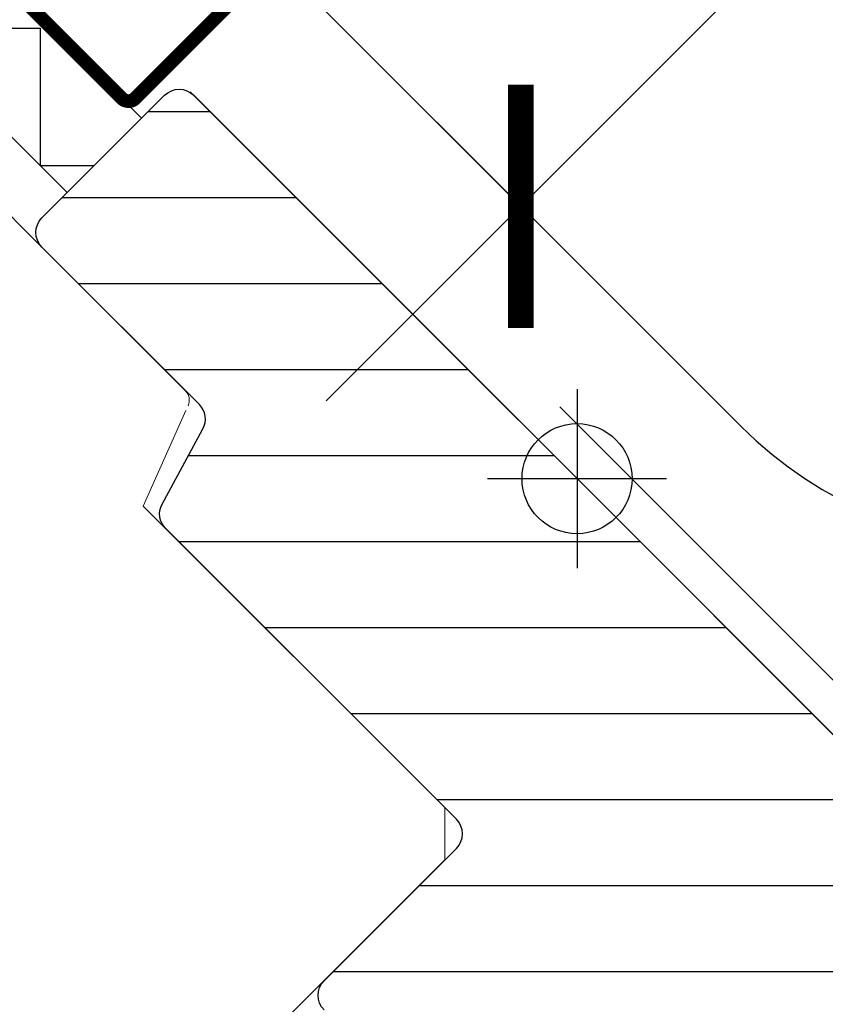
# Model space of a CAD drawing. Units: millimetres. Extents: x 0 to 6593, y 74 to 3067.
# Drawn here: x 1560 to 1619, y 1430 to 1502 of the extents above; entities that cross this region are included whole.
import ezdxf

# ---------------------------------------------------------------- set-up
doc = ezdxf.new("R2010")
doc.units = ezdxf.units.MM
doc.header["$LTSCALE"] = 20
doc.header["$MEASUREMENT"] = 0
doc.header["$PDMODE"] = 35
doc.header["$PDSIZE"] = -3
doc.linetypes.add('AUSGEZOGEN', pattern=[0])
doc.layers.get('0').update_dxf_attribs({"plot": 0})
for name, color, linetype in [('VELUX-1_10', 1, 'Continuous'), ('VELUX-1_5', 1, 'Continuous'), ('VELUX-BDX', 6, 'Continuous'), ('VELUX-BLAU', 5, 'Continuous'), ('VELUX-EINDECKRAHMEN', 4, 'Continuous'), ('VELUX-F-1_10', 1, 'Continuous'), ('VELUX-F-1_5', 1, 'Continuous'), ('VELUX-FENSTER', 5, 'Continuous'), ('VELUX-FENSTERSCHRAFFUR', 8, 'Continuous'), ('VELUX_FLASHING', 4, 'Continuous')]:
    doc.layers.add(name, color=color, linetype=linetype)
doc.layers.get('0').off()
doc.styles.add('Verdana', font='verdana.ttf')
doc.dimstyles.new('Standard_Detail_M_10', dxfattribs={"dimtxt": 20, "dimasz": 25, "dimexe": 30, "dimexo": 0, "dimgap": 8, "dimtad": 1, "dimdec": 0, "dimdsep": 46, "dimtxsty": 'Verdana', "dimblk": 'ARCHTICK', "dimcen": 5, "dimdle": 30, "dimclrd": 256, "dimclre": 256, "dimclrt": 256, "dimadec": 0, "dimazin": 0, "dimtfac": 1, "dimtdec": 0, "dimtix": 1, "dimtmove": 1, "dimatfit": 3, "dimldrblk": 'ARCHTICK', "dimfxl": 1, "dimtolj": 1, "dimtzin": 0, "dimlwd": -1, "dimarcsym": 0})
doc.dimstyles.new('Standard_Detail_M_5', dxfattribs={"dimtxt": 10, "dimasz": 12.5, "dimexe": 20, "dimexo": 0, "dimgap": 4, "dimtad": 1, "dimdec": 0, "dimdsep": 46, "dimtxsty": 'Verdana', "dimblk": 'ARCHTICK', "dimcen": 5, "dimdle": 20, "dimclrd": 256, "dimclre": 256, "dimclrt": 256, "dimadec": 0, "dimazin": 0, "dimtfac": 1, "dimtdec": 0, "dimtmove": 1, "dimatfit": 2, "dimldrblk": 'ARCHTICK', "dimfxl": 1, "dimtolj": 1, "dimtzin": 0, "dimlwd": -1, "dimarcsym": 0})

# ---------------------------------------------------------------- blocks, each defined once
blk = doc.blocks.new('_ArchTick')
at = {"color": 0, "linetype": 'ByBlock', "const_width": 0.15}
blk.add_lwpolyline([(-0.5, -0.5), (0.5, 0.5)], dxfattribs=at)
blk = doc.blocks.new('*D19')
at = {"layer": 'Defpoints', "color": 0, "transparency": 16777216}
for p in [(1629.092342451211, 1440.064364236822), (1767.995227304709, 1301.161539544336), (1303.894080637756, 1114.865961574853)]:
    blk.add_point(p, dxfattribs=at)
at = {"layer": 'VELUX-1_10', "lineweight": -2, "transparency": 16777216}
for p, q in [((1629.092342451211, 1440.064364236822), (1789.208435334191, 1279.948340702626)), ((1303.894080637756, 1114.865961574853), (1464.010173520737, 954.7499380406568))]:
    blk.add_line(p, q, dxfattribs=at)
at = {"layer": 'VELUX-1_10', "transparency": 16777216}
blk.add_line((1421.583766649545, 954.7499288528848), (1789.20842614642, 1322.374747573818), dxfattribs=at)
at = {"layer": 'VELUX-1_10', "transparency": 16777216, "xscale": 25, "yscale": 25, "zscale": 25}
for p, rotation in [((1767.995227304709, 1301.161539544336), 45.00001240785183), ((1442.796965491255, 975.9631368823667), 225.0000124078519)]:
    blk.add_blockref('_ArchTick', p, dxfattribs=dict(at, rotation=rotation))
at = {"layer": 'VELUX-1_10', "transparency": 16777216, "insert": (1578.698575217322, 1165.259847830897), "char_height": 20, "attachment_point": 5, "rotation": 45.000012407851834, "style": 'Verdana'}
blk.add_mtext('\\A1;GPL\\PLänge L', dxfattribs=at)
blk = doc.blocks.new('BFX_Lattung_Rinne_4_o')
at = {"layer": 'VELUX-BDX', "linetype": 'AUSGEZOGEN'}
blk.add_lwpolyline([(-29.53768197397471, 33.50763052452271), (-4.081837851258114, 8.051786401807703, 0.4142135623731908), (2.989229960607644, 8.051786401808386), (30.97452503976274, 36.03708148096416, -0.0375302705090066), (31.20182411256701, 36.23259895030151), (34.15081142880036, 38.40699685047344, 0.0375302705090064), (34.37811050160462, 38.60251431981078), (157.7366485571851, 160.0222730488267, -0.2909995621920316), (162.9831413539905, 161.1466644656914), (227.752403452793, 137.1187575233143, 0.2931485760363902), (238.3016158446676, 139.4233235716772), (304.858762150634, 205.9804698780106, 1.000007147792712), (300.7241552993932, 210.1151358360866), (254.3617905688989, 162.0350771139144, -0.4320799290521688), (247.0802414379975, 162.1233359555563), (239.3865353545798, 170.4992252106515)], format="xyb", dxfattribs=at)
blk = doc.blocks.new('Punkt_blau')
at = {"layer": 'VELUX-BLAU'}
for p, q in [((4.596194077713334, 4.596194077711857), (-4.596194077711743, -4.596194077710606)), ((4.59619407771288, -4.596194077712539), (-4.596194077710606, 4.596194077711857))]:
    blk.add_line(p, q, dxfattribs=at)
blk.add_circle((0, 0), 4, dxfattribs=at)
blk = doc.blocks.new('V22_GGL_66_o')
at = {"layer": 'VELUX-FENSTERSCHRAFFUR'}
h = blk.add_hatch(dxfattribs=at)
h.set_pattern_fill('ANSI31', color=256, scale=50, angle=315, style=0)
h.set_pattern_definition([(0, (-2313.113244123803, -2561.224395985062), (2.2e-15, 6.25), [])])
edge = h.paths.add_edge_path()
edge.add_line((-31.6783837971575, -13.29360748630688), (-35.85031380615783, -17.46553749530767))
edge.add_arc((-36.91097397793829, -16.40487732352767), 1.500000000000574, 270.0000000000174, 315.0000000000123, ccw=False)
edge.add_line((-36.91097397793783, -17.90487732352812), (-38.46660889654777, -17.90487732352858))
edge.add_arc((-38.46660889654686, -16.40487732352812), 1.500000000000454, 224.9999999999632, 269.9999999999653, ccw=False)
edge.add_line((-39.52726906832777, -17.46553749530767), (-46.66904755831183, -10.32375900532361))
edge.add_arc((-45.60838738653228, -9.263098833544063), 1.49999999999961, 134.9999999999877, 225, ccw=False)
edge.add_line((-46.66904755831183, -8.202438661764061), (-37.05239533417489, 1.414213562372879))
edge.add_arc((-38.11305550595489, 2.474873734152424), 1.499999999999931, 315.0000000000123, 405)
edge.add_line((-37.05239533417489, 3.535533905932425), (-58.18114728447517, 24.66428585623271))
edge.add_arc((-57.12048711269563, 25.72494602801271), 1.499999999999931, 151.5000000000124, 225.0000000000123, ccw=False)
edge.add_line((-58.43871278168854, 26.44068416840173), (-55.47666391748226, 31.89609952950559))
edge.add_arc((-56.79488958647471, 32.61183766989507), 1.499999999999596, 331.4999999999888, 405)
edge.add_line((-55.73422941469516, 33.67249784167461), (-67.17514421272197, 45.11341263970144))
edge.add_arc((-66.11448404094199, 46.17407281148143), 1.500000000000253, 135, 225, ccw=False)
edge.add_line((-67.17514421272197, 47.23473298326143), (-58.26559876977171, 56.14427842621172))
edge.add_arc((-57.20493859799216, 55.08361825443171), 1.499999999999931, 45, 134.9999999999877, ccw=False)
edge.add_line((-56.14427842621217, 56.14427842621172), (19.44543648263016, -19.44543648263016))
edge.add_line((19.44543648263016, -19.44543648263016), (19.44543648263016, -20.15254326381683))
edge.add_line((19.44543648263016, -20.15254326381683), (16.26345596729015, -23.33452377915637))
edge.add_line((16.26345596729015, -23.33452377915637), (17.96051224213852, -25.03158005400383))
edge.add_line((17.96051224213852, -25.03158005400383), (21.14249275747761, -21.84959953866473))
edge.add_line((21.14249275747761, -21.84959953866473), (21.84959953866428, -21.84959953866473))
edge.add_line((21.84959953866428, -21.84959953866473), (33.44615075012416, -33.44615075012416))
edge.add_line((33.44615075012416, -33.44615075012416), (33.44615075012416, -36.27457787487037))
edge.add_line((33.44615075012416, -36.27457787487037), (29.85792356450247, -39.86280506049207))
edge.add_line((29.85792356450247, -39.86280506049207), (17.32411613907015, -42.07285348059985))
edge.add_line((17.32411613907015, -42.07285348059985), (12.37436867076439, -37.1231060122941))
edge.add_line((12.37436867076439, -37.1231060122941), (3.535533905932879, -45.96194077712562))
edge.add_line((3.535533905932879, -45.96194077712562), (12.02081528017106, -54.44722215136471))
edge.add_line((12.02081528017106, -54.44722215136471), (7.212449920957169, -59.2555875105786))
edge.add_arc((6.151782331053254, -58.19485299146163), 1.500057817658673, 225.0022345396339, 314.9981923457995, ccw=False)
edge.add_line((5.091122644241295, -59.25559541311258), (-27.31201545552585, -26.85236398336383))
edge.add_arc((-28.37267562730585, -27.91302415514383), 1.500000000000253, 45, 115.5287793654988)
edge.add_arc((-29.66556884611918, -25.20591737395762), 1.499999999999207, 225.0000000000123, 295.52877936552125, ccw=False)
edge.add_line((-30.72622901789828, -26.26657754573717), (-33.79970414071659, -23.19310242291885))
edge.add_arc((-32.73904396893659, -22.13244225113886), 1.500000000000253, 135.0000000000123, 225, ccw=False)
edge.add_line((-33.79970414071659, -21.07178207935931), (-28.84995667241083, -16.12203461105355))
edge.add_line((-28.84995667241083, -16.12203461105355), (-31.6783837971575, -13.29360748630688))
edge = h.paths.add_edge_path()
edge.add_arc((-39.43981504456406, -56.52749629130721), 20.24138850478783, 265.2819556915234, 302.5529928614412)
edge.add_arc((-49.76849748159247, -41.68876845099885), 38.31331221068224, 303.6321335363024, 325.7627412597336)
edge.add_arc((-38.67498681110192, -49.11080329471452), 24.96657148445776, 325.5205448540944, 360.7977851117206)
edge.add_arc((-15.81659251307155, -48.59268830243582), 2.112647666240607, 355.3711537656122, 397.6178415747528)
edge.add_arc((-22.35234230214337, -53.72839573718557), 10.42470297065028, 38.04997234209065, 72.05579204953872)
edge.add_line((-19.14058772437511, -43.81078188311403), (-21.47630102810808, -43.05186262597999))
edge.add_line((-21.47630102810808, -43.05186262597999), (-50.38077672595182, -65.03133668728697))
edge.add_line((-50.38077672595182, -65.03133668728697), (-52.57410361350276, -67.056175434152))
edge.add_line((-52.57410361350276, -67.056175434152), (-49.71159963957552, -73.12554881757569))
edge.add_line((-49.71159963957552, -73.12554881757569), (-50.90205561589391, -73.73866447018099))
edge.add_arc((-50.44418170077733, -74.62768161166696), 1.00000000000003, 117.2499999999747, 259.5486668367049)
edge.add_arc((-39.20628443345504, -17.94987966022472), 58.78108236987764, 258.7980204764506, 268.1492155304221)
h = blk.add_hatch(dxfattribs=at)
h.set_pattern_fill('ANSI31', color=256, scale=50, angle=225, style=0)
h.set_pattern_definition([(270, (-2313.113244123803, -2561.224395985062), (6.25, -1.8e-15), [])])
h.paths.add_polyline_path([(-101.9958109797066, 6.394981581131105), (-103.2375864496803, 7.636757051104268, 0.4142135623730951), (-105.3589067932403, 7.636757051104268), (-116.1776405453934, -3.181976701049279, 0.4142135623730951), (-116.1776405453938, -5.303297044608825), (-93.5502235474246, -27.93071404257853, -0.4142135623730951), (-93.55022354742414, -30.05203438613808), (-93.98797404397418, -30.48978488268813, -0.0912958888537171), (-93.98901131842604, -30.49082215713998), (-100.8356786268177, -37.33748946553215, -0.383864035035492), (-102.8403193851727, -37.44254823593747), (-104.9980894617797, -35.69522048059435, 0.3838640350354399), (-106.3345166340168, -35.76525966086547), (-107.6822001625664, -37.11294318941464, 0.4452286853085449), (-107.5266273822922, -40.08144867470128), (-66.38628102814391, -73.39624427240369, 0.3838640350354074), (-64.38164026978893, -73.29118550199837), (-49.21462836703222, -58.1241735992412, 0.4134392051253736), (-49.21182711604569, -56.00566192451378), (-54.44722225673103, -50.77026678382754), (-57.27564567255467, -53.59869019965072), (-59.32625533799591, -51.54808053420993), (-56.49783192217274, -48.71965711838675), (-60.74047250392641, -44.47701653663489, -0.0008565244616485), (-60.74289096706798, -44.47459065564544), (-61.23544364720328, -43.98203797551014, -0.4142135623730951), (-61.23544364720328, -42.56782441313726), (-60.93063979138605, -42.26302055731958, 0.3939104756149599), (-60.8830369923503, -40.89985474714239)])
at = {"layer": 'VELUX-FENSTER', "color": 6}
blk.add_lwpolyline([(-65.33668860824444, 49.07319166730667), (-86.38937360474347, 70.12587666380523), (-80.98032907896913, 75.53492118957956), (-59.927321732167, 54.48255854338412)], close=True, dxfattribs=at)
at = {"layer": 'VELUX-FENSTER'}
blk.add_lwpolyline([(-46.66904755831183, -10.32375900532361, -0.4142135623730951), (-46.66904755831183, -8.202438661764061), (-37.05239533417489, 1.414213562372879, 0.4142135623730951), (-37.05239533417489, 3.535533905932425), (-58.18114728447517, 24.66428585623271, -0.3321711778512594), (-58.43871278168854, 26.44068416840173), (-55.47666391748226, 31.89609952950559, 0.3321711778512594), (-55.73422941469516, 33.67249784167461), (-67.17514421272197, 45.11341263970144, -0.4142135623730951), (-67.17514421272197, 47.23473298326143), (-58.26559876977171, 56.14427842621172, -0.4142135623730951), (-56.14427842621217, 56.14427842621172), (19.44543648263016, -19.44543648263016)], format="xyb", dxfattribs=at)
at = {"layer": 'VELUX-FENSTERSCHRAFFUR', "color": 6}
blk.add_lwpolyline([(-85.48125669677984, 71.03399357176886), (-77.29749051270619, 71.03399357176886), (-77.29749051270619, 61.0339935717684), (-67.29749051270619, 61.03399357176886), (-67.29749051270619, 51.03399357176886), (-63.37588670378181, 51.03399357176932)], dxfattribs=at)
at = {"layer": 'VELUX-FENSTERSCHRAFFUR', "color": 6, "linetype": 'Continuous', "lineweight": 0}
blk.add_lwpolyline([(-56.55515872095429, 33.58427324136255, 0.31087134157445), (-56.76105787323241, 34.69932630021185), (-81.56467293296782, 59.50294135994727, 0.2077029594876885), (-82.30553977946556, 59.7952645452865), (-92.770866946365, 59.4417529031557, 0.1901512478002124), (-93.44421366224059, 59.14942971781647), (-114.2684558397463, 38.32518754031071, 0.4142135623730951), (-114.2684558397463, 36.91097397793738), (-101.752665812744, 24.39518395093592), (-108.8237336246097, 17.32411613907015), (-103.1668793751173, 11.66726188957773), (-70.02569877590395, -19.90053872700582), (-61.8090671243026, -22.57028418730215, 0.2820291683021466), (-60.79294334874112, -22.32633445219244), (-37.89173516239543, 0.5748737341527886), (-37.89173516239543, 4.374873734152515), (-59.81204537917847, 26.29518395093555), (-56.71113499689136, 33.23518986149748)], format="xyb", dxfattribs=at)
at = {"layer": 'VELUX_FLASHING', "const_width": 1}
blk.add_lwpolyline([(-60.73337618066972, 67.74731533688917), (-60.73337618066978, 73.68051518311091, -0.6681786379192391), (-59.53840143383922, 74.1754899299412), (-51.33596277207539, 65.97305126817781, -0.4142135623730951), (-51.33596277207505, 64.98310177451606), (-60.38692957126357, 55.93213497532878, -0.4142135623730951), (-61.37687906492448, 55.93213497532878), (-81.31350038173753, 75.86875629214165, 0.2446984432289423), (-82.5025195761899, 76.24365260410679), (-96.41909740749435, 73.78978445331745, 0.1539147210598598), (-97.13926652224666, 73.41488814135312), (-105.0760781422526, 65.4780765213465, 0.6370702608076217), (-104.2391442403602, 63.17861952432076), (-94.62586540377481, 62.3375666068062)], format="xyb", dxfattribs=at)
at = {"layer": 'VELUX-BLAU', "rotation": 45}
blk.add_blockref('Punkt_blau', (-28.28427124745758, 28.28427124745804), dxfattribs=at)
blk = doc.blocks.new('EDL_o')
at = {"layer": 'VELUX-EINDECKRAHMEN'}
blk.add_lwpolyline([(-55.27315060637397, 63.30847842247249), (-64.46553876179905, 72.5008665778978, -0.9999999999999998), (-60.6471621433916, 76.31924319630525), (-16.38227764111389, 32.05435869402709, 0.4142135623730951), (25.61986516136722, 32.05435869402709), (166.5462466518461, 172.9807401845064, 0.6681786379192989), (165.8391398706594, 174.6878469656926), (158.2984971231863, 167.0964895801535)], format="xyb", dxfattribs=at)
blk = doc.blocks.new('*D108')
at = {"layer": 'Defpoints', "color": 0, "transparency": 16777216}
for p in [(1670.085049536543, 1529.533483427156), (1596.724292275822, 1488.144274959729), (1612.710066672469, 1472.158500563082)]:
    blk.add_point(p, dxfattribs=at)
at = {"layer": 'VELUX-1_5', "transparency": 16777216}
blk.add_line((1668.241410763627, 1559.661393447535), (1582.58215665209, 1474.002139335999), dxfattribs=at)
at = {"layer": 'VELUX-1_5', "lineweight": -2, "transparency": 16777216}
for p, q in [((1670.085049536543, 1529.533483427156), (1639.957139516165, 1559.661393447535)), ((1612.710066672469, 1472.158500563082), (1582.58215665209, 1502.28641058346))]:
    blk.add_line(p, q, dxfattribs=at)
at = {"layer": 'VELUX-1_5', "transparency": 16777216, "xscale": 12.5, "yscale": 12.5, "zscale": 12.5}
for p, rotation in [((1654.099275139896, 1545.519257823804), 45), ((1596.724292275822, 1488.144274959729), 225)]:
    blk.add_blockref('_ArchTick', p, dxfattribs=dict(at, rotation=rotation))
at = {"layer": 'VELUX-1_5', "transparency": 16777216, "insert": (1618.90298213436, 1523.340567965265), "char_height": 10, "attachment_point": 5, "rotation": 45, "style": 'Verdana'}
blk.add_mtext('\\A1;6-10 cm', dxfattribs=at)
blk = doc.blocks.new('*D115')
at = {"layer": 'Defpoints', "color": 0, "transparency": 16777216}
for p in [(1670.085049536543, 1529.533483427157), (1596.72429227582, 1488.144274959732), (1612.710066672469, 1472.158500563083)]:
    blk.add_point(p, dxfattribs=at)
at = {"layer": 'VELUX-F-1_5', "transparency": 16777216}
blk.add_line((1668.241410763625, 1559.661393447537), (1582.582156652089, 1474.002139336001), dxfattribs=at)
at = {"layer": 'VELUX-F-1_5', "lineweight": -2, "transparency": 16777216}
for p, q in [((1670.085049536543, 1529.533483427157), (1639.957139516163, 1559.661393447537)), ((1612.710066672469, 1472.158500563083), (1582.582156652089, 1502.286410583463))]:
    blk.add_line(p, q, dxfattribs=at)
at = {"layer": 'VELUX-F-1_5', "transparency": 16777216, "xscale": 12.5, "yscale": 12.5, "zscale": 12.5}
for p, rotation in [((1654.099275139894, 1545.519257823806), 45), ((1596.72429227582, 1488.144274959732), 225)]:
    blk.add_blockref('_ArchTick', p, dxfattribs=dict(at, rotation=rotation))
at = {"layer": 'VELUX-F-1_5', "transparency": 16777216, "insert": (1618.902982134358, 1523.340567965268), "char_height": 10, "attachment_point": 5, "rotation": 45, "style": 'Verdana'}
blk.add_mtext('\\A1;6-10 cm', dxfattribs=at)

msp = doc.modelspace()

# ---------------------------------------------------------------- linework, layer by layer
at = {"layer": 'VELUX-1_10', "color": 7}
msp.add_circle((1596.627109041108, 1483.44429433046), 210, dxfattribs=at)
at = {"layer": 'VELUX-F-1_10', "color": 7}
msp.add_circle((1596.627109041108, 1483.444294330461), 210, dxfattribs=at)
at = {"layer": 'VELUX-FENSTER', "color": 2}
msp.add_line((1638.318256238512, 1430.838450449524), (1572.698746944401, 1496.457959743636), dxfattribs=at)
at = {"layer": 'VELUX-FENSTER'}
msp.add_line((1633.57982286739, 1435.576883820647), (1611.730223328725, 1457.426483359311), dxfattribs=at)

# ---------------------------------------------------------------- block references
at = {"layer": 'VELUX-BDX'}
msp.add_blockref('BFX_Lattung_Rinne_4_o', (1629.092342451211, 1440.064364236824), dxfattribs=at)
at = {"layer": 'VELUX-EINDECKRAHMEN'}
msp.add_blockref('EDL_o', (1629.092344313582, 1440.104141869056), dxfattribs=at)
at = {"layer": 'VELUX-FENSTER'}
msp.add_blockref('V22_GGL_66_o', (1629.092344313572, 1440.064369966163), dxfattribs=at)

# ---------------------------------------------------------------- dimensions: what is measured, and where the dimension line sits
at = {"layer": 'VELUX-1_10'}
dim = msp.add_aligned_dim(p1=(1303.894080637756, 1114.865961574853), p2=(1629.092342451211, 1440.064364236823), distance=-196.4383010723111, text='GPL\\PLänge L', dimstyle='Standard_Detail_M_10', dxfattribs=at)
dim.commit()
dim.dimension.update_dxf_attribs({"geometry": '*D19', "text_midpoint": (1578.698575217322, 1165.259847830897)})
at = {"layer": 'VELUX-1_5'}
dim = msp.add_linear_dim(base=(1596.724292275822, 1488.144274959729), p1=(1670.085049536543, 1529.533483427156), p2=(1612.710066672469, 1472.158500563083), angle=224.99999999999955, text='6-10 cm', dimstyle='Standard_Detail_M_5', dxfattribs=at)
dim.commit()
dim.dimension.update_dxf_attribs({"geometry": '*D108', "text_midpoint": (1625.411783707861, 1516.831766391765), "dimtype": 161})
at = {"layer": 'VELUX-F-1_5'}
dim = msp.add_linear_dim(base=(1596.72429227582, 1488.144274959732), p1=(1670.085049536543, 1529.533483427157), p2=(1612.710066672469, 1472.158500563083), angle=225.0000000000001, text='6-10 cm', dimstyle='Standard_Detail_M_5', dxfattribs=at)
dim.commit()
dim.dimension.update_dxf_attribs({"geometry": '*D115', "text_midpoint": (1625.411783707859, 1516.831766391767), "dimtype": 161})

doc.saveas('drawing.dxf')
